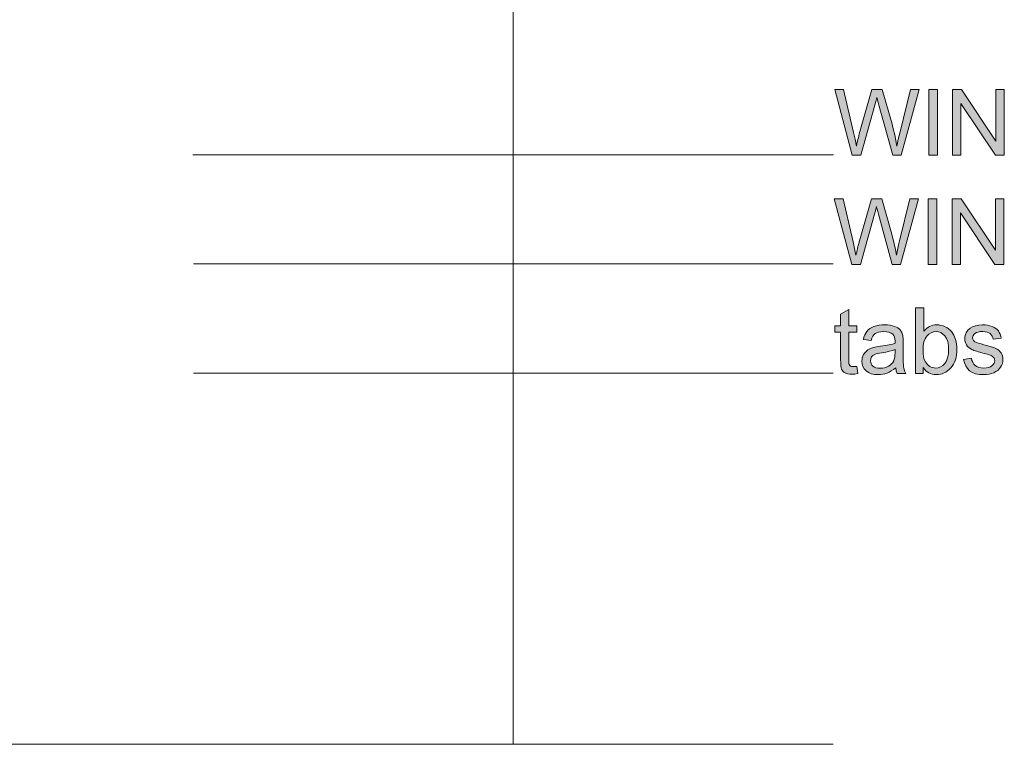
# Model space of a CAD drawing. Extents: x -22572 to 15972, y -6227 to 22216.
# Drawn here: x 817 to 3073, y 9146 to 10805 of the extents above; entities that cross this region are included whole.
import ezdxf

# ---------------------------------------------------------------- set-up
doc = ezdxf.new("R2010")
doc.units = 0
doc.header["$LTSCALE"] = 25
doc.layers.get('0').update_dxf_attribs({"lineweight": 0})
doc.layers.add('vaudeville bars 2012', color=7, linetype='Continuous', lineweight=0)

msp = doc.modelspace()

# ---------------------------------------------------------------- hatches: boundary and pattern name
at = {"layer": 'vaudeville bars 2012', "linetype": 'Continuous', "ltscale": 25}
for points in [[(2724, 10495.1), (2684, 10645.5), (2704.5, 10645.5), (2727.4, 10546.9), (2730.8, 10531.4), (2733.7, 10516.1), (2735.1, 10521.8), (2736.3, 10526.9), (2737.4, 10531.3), (2738.3, 10535.1), (2739, 10538.3), (2739.7, 10540.8), (2740.1, 10542.7), (2740.4, 10543.9), (2769.1, 10645.5), (2793.1, 10645.5), (2814.6, 10569.4), (2818.4, 10555.4), (2821.6, 10541.9), (2824.3, 10528.8), (2826.4, 10516.1), (2827.9, 10523.5), (2829.6, 10531.4), (2831.6, 10539.9), (2833.8, 10548.9), (2857.4, 10645.5), (2877.4, 10645.5), (2836.2, 10495.1), (2817, 10495.1), (2785.3, 10609.7), (2783.5, 10616.1), (2782.1, 10621.3), (2781.2, 10625), (2780.6, 10627.4), (2778.3, 10617.8), (2776.2, 10609.7), (2744.3, 10495.1)], [(2899.4, 10495.1), (2899.4, 10645.5), (2919.3, 10645.5), (2919.3, 10495.1)], [(2954.2, 10495.1), (2954.2, 10645.5), (2974.6, 10645.5), (3053.6, 10527.4), (3053.6, 10645.5), (3072.7, 10645.5), (3072.7, 10495.1), (3052.3, 10495.1), (2973.3, 10613.3), (2973.3, 10495.1)], [(2723, 10245.1), (2683, 10395.5), (2703.5, 10395.5), (2726.4, 10296.9), (2729.8, 10281.4), (2732.7, 10266.1), (2734.1, 10271.8), (2735.3, 10276.9), (2736.4, 10281.3), (2737.3, 10285.1), (2738, 10288.3), (2738.7, 10290.8), (2739.1, 10292.7), (2739.5, 10293.9), (2768.1, 10395.5), (2792.1, 10395.5), (2813.7, 10319.4), (2817.4, 10305.4), (2820.6, 10291.9), (2823.3, 10278.8), (2825.4, 10266.1), (2826.9, 10273.5), (2828.7, 10281.4), (2830.6, 10289.9), (2832.8, 10298.9), (2856.4, 10395.5), (2876.4, 10395.5), (2835.2, 10245.1), (2816, 10245.1), (2784.3, 10359.7), (2782.6, 10366.1), (2781.1, 10371.3), (2780.2, 10375), (2779.6, 10377.4), (2777.4, 10367.8), (2775.2, 10359.7), (2743.3, 10245.1)], [(2898.4, 10245.1), (2898.4, 10395.5), (2918.3, 10395.5), (2918.3, 10245.1)], [(2953.2, 10245.1), (2953.2, 10395.5), (2973.6, 10395.5), (3052.6, 10277.4), (3052.6, 10395.5), (3071.7, 10395.5), (3071.7, 10245.1), (3051.3, 10245.1), (2972.3, 10363.3), (2972.3, 10245.1)], [(2734.6, 10011.6), (2737.3, 9995.3), (2730, 9994), (2723.4, 9993.7), (2718.6, 9993.9), (2714.4, 9994.4), (2710.9, 9995.4), (2707.8, 9996.8), (2705.2, 9998.5), (2703, 10000.5), (2701.3, 10002.7), (2700, 10005.2), (2699, 10008.5), (2698.3, 10013.2), (2697.8, 10019.4), (2697.7, 10027), (2697.7, 10089.7), (2684.2, 10089.7), (2684.2, 10104), (2697.7, 10104), (2697.7, 10131), (2716.1, 10142.1), (2716.1, 10104), (2734.6, 10104), (2734.6, 10089.7), (2716.1, 10089.7), (2716.1, 10026), (2716.2, 10022.4), (2716.4, 10019.5), (2716.6, 10017.3), (2717.1, 10015.8), (2718.4, 10013.8), (2720.2, 10012.2), (2722.9, 10011.2), (2726.6, 10010.9), (2730.2, 10011)], [(2979, 10027.6), (2997.3, 10030.5), (2998.4, 10025.3), (3000.3, 10020.8), (3002.8, 10016.9), (3005.9, 10013.7), (3009.8, 10011.1), (3014.3, 10009.2), (3019.6, 10008.2), (3025.5, 10007.8), (3031.5, 10008.1), (3036.6, 10009.1), (3041, 10010.7), (3044.4, 10013), (3047.1, 10015.7), (3049.1, 10018.6), (3050.2, 10021.8), (3050.6, 10025.2), (3050.3, 10028.1), (3049.3, 10030.7), (3047.5, 10033), (3045.2, 10035), (3042.5, 10036.3), (3038.5, 10037.8), (3033.1, 10039.5), (3026.2, 10041.2), (3021.4, 10042.5), (3016.9, 10043.7), (3012.8, 10044.9), (3009.1, 10046), (3005.7, 10047.1), (3002.8, 10048.1), (3000.3, 10049.1), (2998.1, 10050.1), (2994.4, 10052.1), (2991.2, 10054.6), (2988.5, 10057.3), (2986.2, 10060.5), (2984.4, 10063.9), (2983.1, 10067.5), (2982.4, 10071.2), (2982.1, 10075.1), (2982.3, 10078.7), (2983, 10082.1), (2984, 10085.4), (2985.5, 10088.6), (2989.4, 10094.3), (2994.6, 10098.9), (2999.7, 10101.8), (3006.3, 10104.3), (3014.1, 10106), (3022.3, 10106.5), (3028.5, 10106.3), (3034.3, 10105.6), (3039.7, 10104.4), (3044.8, 10102.8), (3049.3, 10100.8), (3053.2, 10098.4), (3056.4, 10095.8), (3059.1, 10092.8), (3061.2, 10089.4), (3063, 10085.4), (3064.5, 10080.9), (3065.5, 10075.9), (3047.4, 10073.5), (3046.5, 10077.5), (3045, 10080.9), (3042.9, 10084), (3040.3, 10086.6), (3037, 10088.6), (3033.2, 10090.1), (3028.7, 10091), (3023.6, 10091.3), (3017.7, 10091.1), (3012.7, 10090.2), (3008.6, 10089), (3005.5, 10087.1), (3003.1, 10084.9), (3001.4, 10082.5), (3000.3, 10080), (3000, 10077.3), (3000.6, 10073.8), (3002.3, 10070.8), (3005.1, 10068.1), (3009.3, 10065.9), (3011.4, 10065.2), (3014.8, 10064.2), (3019.6, 10062.9), (3025.7, 10061.2), (3034.7, 10058.7), (3042.3, 10056.4), (3048.4, 10054.4), (3053, 10052.6), (3056.6, 10050.7), (3059.9, 10048.5), (3062.7, 10045.9), (3065.2, 10042.9), (3067.1, 10039.5), (3068.5, 10035.7), (3069.3, 10031.6), (3069.6, 10027.1), (3069.3, 10022.5), (3068.2, 10018.1), (3066.6, 10013.9), (3064.2, 10009.7), (3061.2, 10005.8), (3057.6, 10002.4), (3053.4, 9999.6), (3048.6, 9997.1), (3043.4, 9995.1), (3037.8, 9993.7), (3031.9, 9992.9), (3025.7, 9992.6), (3015.7, 9993.2), (3006.9, 9994.8), (2999.5, 9997.6), (2993.3, 10001.4), (2988.2, 10006.4), (2984.2, 10012.4), (2981.1, 10019.4)]]:
    msp.add_hatch(color=256, dxfattribs=at).paths.add_polyline_path(points)
h = msp.add_hatch(color=256, dxfattribs=at)
h.paths.add_polyline_path([(2886.6, 9995.1), (2869.5, 9995.1), (2869.5, 10145.5), (2888, 10145.5), (2888, 10091.8), (2891, 10095.2), (2894.2, 10098.3), (2897.6, 10100.8), (2901.3, 10102.8), (2905.1, 10104.5), (2909.1, 10105.6), (2913.4, 10106.3), (2917.8, 10106.5), (2922.8, 10106.3), (2927.6, 10105.5), (2932.3, 10104.2), (2936.8, 10102.4), (2941.1, 10100.2), (2945, 10097.6), (2948.5, 10094.5), (2951.6, 10091.1), (2956.8, 10083), (2960.7, 10073.4), (2962.1, 10068.1), (2963.1, 10062.7), (2963.8, 10057), (2964, 10051.2), (2963.8, 10044.4), (2963.1, 10038), (2962, 10031.9), (2960.5, 10026.4), (2958.6, 10021.2), (2956.2, 10016.4), (2953.4, 10011.9), (2950.1, 10007.9), (2946.6, 10004.3), (2942.9, 10001.2), (2939, 9998.6), (2934.9, 9996.4), (2930.6, 9994.8), (2926.2, 9993.6), (2921.6, 9992.9), (2916.9, 9992.6), (2912.2, 9992.9), (2907.7, 9993.7), (2903.6, 9994.9), (2899.6, 9996.6), (2896, 9998.9), (2892.7, 10001.7), (2889.5, 10005), (2886.6, 10008.7)])
h.paths.add_polyline_path([(2886.4, 10050.4), (2886.8, 10041.3), (2887.8, 10033.6), (2889.4, 10027.1), (2891.8, 10022.1), (2894.1, 10018.7), (2896.5, 10015.9), (2899.2, 10013.4), (2902, 10011.4), (2905, 10009.8), (2908.3, 10008.7), (2911.7, 10008), (2915.4, 10007.8), (2921.2, 10008.5), (2926.6, 10010.4), (2931.6, 10013.7), (2936.3, 10018.3), (2940.1, 10024.2), (2942.9, 10031.4), (2944.5, 10039.9), (2945.1, 10049.6), (2944.6, 10059.7), (2943, 10068.2), (2940.4, 10075.4), (2936.6, 10081.1), (2932.2, 10085.6), (2927.3, 10088.8), (2922, 10090.7), (2916.2, 10091.3), (2910.4, 10090.7), (2904.9, 10088.7), (2899.8, 10085.4), (2895.2, 10080.8), (2891.4, 10074.9), (2888.6, 10067.9), (2887, 10059.7)])
h = msp.add_hatch(color=256, dxfattribs=at)
h.paths.add_polyline_path([(2823.8, 10008.5), (2818.8, 10004.5), (2813.8, 10001.1), (2808.8, 9998.3), (2804.1, 9996.2), (2799.2, 9994.6), (2794.2, 9993.5), (2789, 9992.8), (2783.7, 9992.6), (2775.2, 9993.2), (2767.8, 9994.8), (2761.5, 9997.5), (2756.1, 10001.4), (2751.9, 10006.1), (2748.9, 10011.4), (2747, 10017.3), (2746.4, 10023.8), (2746.7, 10027.7), (2747.3, 10031.4), (2748.5, 10035), (2750.1, 10038.4), (2754.3, 10044.4), (2759.7, 10049.1), (2765.9, 10052.5), (2772.9, 10055.1), (2776, 10055.8), (2779.8, 10056.5), (2784.2, 10057.2), (2789.3, 10057.9), (2799.8, 10059.3), (2808.8, 10060.8), (2816.3, 10062.5), (2822.3, 10064.3), (2822.4, 10067.3), (2822.4, 10069.1), (2822.1, 10074.3), (2821.1, 10078.7), (2819.4, 10082.2), (2817.2, 10085), (2813.2, 10087.7), (2808.4, 10089.7), (2802.7, 10090.8), (2796.1, 10091.2), (2790.1, 10090.9), (2784.8, 10090), (2780.4, 10088.6), (2776.9, 10086.6), (2774, 10084), (2771.5, 10080.4), (2769.3, 10075.9), (2767.7, 10070.5), (2749.7, 10073), (2751.1, 10078.5), (2752.9, 10083.4), (2755.1, 10087.8), (2757.7, 10091.7), (2760.9, 10095.1), (2764.7, 10098), (2769.1, 10100.6), (2774.1, 10102.7), (2779.6, 10104.3), (2785.6, 10105.6), (2792, 10106.3), (2798.8, 10106.5), (2805.4, 10106.3), (2811.4, 10105.7), (2816.8, 10104.7), (2821.5, 10103.2), (2825.6, 10101.5), (2829, 10099.5), (2831.9, 10097.4), (2834.3, 10095), (2837.8, 10089.3), (2840, 10082.4), (2840.5, 10079.6), (2840.7, 10075.8), (2840.9, 10071.1), (2841, 10065.4), (2841, 10040.7), (2841, 10034.6), (2841, 10029.1), (2841.2, 10024.1), (2841.3, 10019.7), (2841.4, 10015.9), (2841.6, 10012.8), (2841.9, 10010.1), (2842.1, 10008.2), (2843.9, 10001.5), (2846.8, 9995.1), (2827.5, 9995.1), (2825.1, 10001.3)])
h.paths.add_polyline_path([(2822.3, 10049.8), (2816.7, 10047.8), (2809.7, 10046), (2801.5, 10044.3), (2792.1, 10042.8), (2786.8, 10042), (2782.4, 10041.1), (2778.8, 10040.1), (2776, 10039.1), (2771.8, 10036.6), (2768.7, 10033.1), (2766.8, 10028.9), (2766.1, 10024.3), (2766.5, 10020.8), (2767.5, 10017.5), (2769.3, 10014.6), (2771.8, 10012), (2774.9, 10009.8), (2778.6, 10008.3), (2783.1, 10007.4), (2788.1, 10007.1), (2793.3, 10007.4), (2798.2, 10008.2), (2802.8, 10009.7), (2807.1, 10011.7), (2811, 10014.3), (2814.3, 10017.3), (2817.1, 10020.7), (2819.3, 10024.5), (2820.6, 10028), (2821.5, 10032.3), (2822.1, 10037.3), (2822.3, 10043)])

# ---------------------------------------------------------------- linework, layer by layer
at = {"color": 1, "linetype": 'Continuous', "lineweight": 0, "true_color": 0xff0000}
msp.add_line((1947.6, 9146.2), (-6216.7, 9146.2), dxfattribs=at)
at = {"layer": 'vaudeville bars 2012', "color": 1, "linetype": 'Continuous', "lineweight": 0, "true_color": 0xff0000}
for q in [(1947.6, 18801.9), (1947.6, 9146.2)]:
    msp.add_line((1947.6, 10246.2), q, dxfattribs=at)
at = {"layer": 'vaudeville bars 2012', "ltscale": 25}
for p, q in [((1213.7, 10496.2), (2681.4, 10496.2)), ((1214.7, 10246.2), (2680.5, 10246.2)), ((1214.7, 9996.2), (2680.5, 9996.2)), ((1214.7, 9146.2), (2680.5, 9146.2))]:
    msp.add_line(p, q, dxfattribs=at)
at = {"layer": 'vaudeville bars 2012', "linetype": 'Continuous', "ltscale": 25, "flags": 128}
for points in [[(2724, 10495.1), (2724, 10495.1), (2684, 10645.5), (2704.5, 10645.5), (2727.4, 10546.9), (2730.8, 10531.4), (2733.7, 10516.1), (2735.1, 10521.8), (2736.3, 10526.9), (2737.4, 10531.3), (2738.3, 10535.1), (2739, 10538.3), (2739.7, 10540.8), (2740.1, 10542.7), (2740.4, 10543.9), (2769.1, 10645.5), (2793.1, 10645.5), (2814.6, 10569.4), (2818.4, 10555.4), (2821.6, 10541.9), (2824.3, 10528.8), (2826.4, 10516.1), (2827.9, 10523.5), (2829.6, 10531.4), (2831.6, 10539.9), (2833.8, 10548.9), (2857.4, 10645.5), (2877.4, 10645.5), (2836.2, 10495.1), (2817, 10495.1), (2785.3, 10609.7), (2783.5, 10616.1), (2782.1, 10621.3), (2781.2, 10625), (2780.6, 10627.4), (2778.3, 10617.8), (2776.2, 10609.7), (2744.3, 10495.1)], [(2899.4, 10495.1), (2899.4, 10495.1), (2899.4, 10645.5), (2919.3, 10645.5), (2919.3, 10495.1)], [(2954.2, 10495.1), (2954.2, 10495.1), (2954.2, 10645.5), (2974.6, 10645.5), (3053.6, 10527.4), (3053.6, 10645.5), (3072.7, 10645.5), (3072.7, 10495.1), (3052.3, 10495.1), (2973.3, 10613.3), (2973.3, 10495.1)], [(2723, 10245.1), (2723, 10245.1), (2683, 10395.5), (2703.5, 10395.5), (2726.4, 10296.9), (2729.8, 10281.4), (2732.7, 10266.1), (2734.1, 10271.8), (2735.3, 10276.9), (2736.4, 10281.3), (2737.3, 10285.1), (2738, 10288.3), (2738.7, 10290.8), (2739.1, 10292.7), (2739.5, 10293.9), (2768.1, 10395.5), (2792.1, 10395.5), (2813.7, 10319.4), (2817.4, 10305.4), (2820.6, 10291.9), (2823.3, 10278.8), (2825.4, 10266.1), (2826.9, 10273.5), (2828.7, 10281.4), (2830.6, 10289.9), (2832.8, 10298.9), (2856.4, 10395.5), (2876.4, 10395.5), (2835.2, 10245.1), (2816, 10245.1), (2784.3, 10359.7), (2782.6, 10366.1), (2781.1, 10371.3), (2780.2, 10375), (2779.6, 10377.4), (2777.4, 10367.8), (2775.2, 10359.7), (2743.3, 10245.1)], [(2898.4, 10245.1), (2898.4, 10245.1), (2898.4, 10395.5), (2918.3, 10395.5), (2918.3, 10245.1)], [(2953.2, 10245.1), (2953.2, 10245.1), (2953.2, 10395.5), (2973.6, 10395.5), (3052.6, 10277.4), (3052.6, 10395.5), (3071.7, 10395.5), (3071.7, 10245.1), (3051.3, 10245.1), (2972.3, 10363.3), (2972.3, 10245.1)], [(2734.6, 10011.6), (2734.6, 10011.6), (2737.3, 9995.3), (2730, 9994), (2723.4, 9993.7), (2718.6, 9993.9), (2714.4, 9994.4), (2710.9, 9995.4), (2707.8, 9996.8), (2705.2, 9998.5), (2703, 10000.5), (2701.3, 10002.7), (2700, 10005.2), (2699, 10008.5), (2698.3, 10013.2), (2697.8, 10019.4), (2697.7, 10027), (2697.7, 10089.7), (2684.2, 10089.7), (2684.2, 10104), (2697.7, 10104), (2697.7, 10131), (2716.1, 10142.1), (2716.1, 10104), (2734.6, 10104), (2734.6, 10089.7), (2716.1, 10089.7), (2716.1, 10026), (2716.2, 10022.4), (2716.4, 10019.5), (2716.6, 10017.3), (2717.1, 10015.8), (2718.4, 10013.8), (2720.2, 10012.2), (2722.9, 10011.2), (2726.6, 10010.9), (2730.2, 10011), (2734.6, 10011.6)], [(2886.6, 9995.1), (2886.6, 9995.1), (2869.5, 9995.1), (2869.5, 10145.5), (2888, 10145.5), (2888, 10091.8), (2891, 10095.2), (2894.2, 10098.3), (2897.6, 10100.8), (2901.3, 10102.8), (2905.1, 10104.5), (2909.1, 10105.6), (2913.4, 10106.3), (2917.8, 10106.5), (2922.8, 10106.3), (2927.6, 10105.5), (2932.3, 10104.2), (2936.8, 10102.4), (2941.1, 10100.2), (2945, 10097.6), (2948.5, 10094.5), (2951.6, 10091.1), (2956.8, 10083), (2960.7, 10073.4), (2962.1, 10068.1), (2963.1, 10062.7), (2963.8, 10057), (2964, 10051.2), (2963.8, 10044.4), (2963.1, 10038), (2962, 10031.9), (2960.5, 10026.4), (2958.6, 10021.2), (2956.2, 10016.4), (2953.4, 10011.9), (2950.1, 10007.9), (2946.6, 10004.3), (2942.9, 10001.2), (2939, 9998.6), (2934.9, 9996.4), (2930.6, 9994.8), (2926.2, 9993.6), (2921.6, 9992.9), (2916.9, 9992.6), (2912.2, 9992.9), (2907.7, 9993.7), (2903.6, 9994.9), (2899.6, 9996.6), (2896, 9998.9), (2892.7, 10001.7), (2889.5, 10005), (2886.6, 10008.7)], [(2823.8, 10008.5), (2823.8, 10008.5), (2818.8, 10004.5), (2813.8, 10001.1), (2808.8, 9998.3), (2804.1, 9996.2), (2799.2, 9994.6), (2794.2, 9993.5), (2789, 9992.8), (2783.7, 9992.6), (2775.2, 9993.2), (2767.8, 9994.8), (2761.5, 9997.5), (2756.1, 10001.4), (2751.9, 10006.1), (2748.9, 10011.4), (2747, 10017.3), (2746.4, 10023.8), (2746.7, 10027.7), (2747.3, 10031.4), (2748.5, 10035), (2750.1, 10038.4), (2754.3, 10044.4), (2759.7, 10049.1), (2765.9, 10052.5), (2772.9, 10055.1), (2776, 10055.8), (2779.8, 10056.5), (2784.2, 10057.2), (2789.3, 10057.9), (2799.8, 10059.3), (2808.8, 10060.8), (2816.3, 10062.5), (2822.3, 10064.3), (2822.4, 10067.3), (2822.4, 10069.1), (2822.1, 10074.3), (2821.1, 10078.7), (2819.4, 10082.2), (2817.2, 10085), (2813.2, 10087.7), (2808.4, 10089.7), (2802.7, 10090.8), (2796.1, 10091.2), (2790.1, 10090.9), (2784.8, 10090), (2780.4, 10088.6), (2776.9, 10086.6), (2774, 10084), (2771.5, 10080.4), (2769.3, 10075.9), (2767.7, 10070.5), (2749.7, 10073), (2751.1, 10078.5), (2752.9, 10083.4), (2755.1, 10087.8), (2757.7, 10091.7), (2760.9, 10095.1), (2764.7, 10098), (2769.1, 10100.6), (2774.1, 10102.7), (2779.6, 10104.3), (2785.6, 10105.6), (2792, 10106.3), (2798.8, 10106.5), (2805.4, 10106.3), (2811.4, 10105.7), (2816.8, 10104.7), (2821.5, 10103.2), (2825.6, 10101.5), (2829, 10099.5), (2831.9, 10097.4), (2834.3, 10095), (2837.8, 10089.3), (2840, 10082.4), (2840.5, 10079.6), (2840.7, 10075.8), (2840.9, 10071.1), (2841, 10065.4), (2841, 10040.7), (2841, 10034.6), (2841, 10029.1), (2841.2, 10024.1), (2841.3, 10019.7), (2841.4, 10015.9), (2841.6, 10012.8), (2841.9, 10010.1), (2842.1, 10008.2), (2843.9, 10001.5), (2846.8, 9995.1), (2827.5, 9995.1), (2825.1, 10001.3), (2823.8, 10008.5)], [(2886.4, 10050.4), (2886.4, 10050.4), (2886.8, 10041.3), (2887.8, 10033.6), (2889.4, 10027.1), (2891.8, 10022.1), (2894.1, 10018.7), (2896.5, 10015.9), (2899.2, 10013.4), (2902, 10011.4), (2905, 10009.8), (2908.3, 10008.7), (2911.7, 10008), (2915.4, 10007.8), (2921.2, 10008.5), (2926.6, 10010.4), (2931.6, 10013.7), (2936.3, 10018.3), (2940.1, 10024.2), (2942.9, 10031.4), (2944.5, 10039.9), (2945.1, 10049.6), (2944.6, 10059.7), (2943, 10068.2), (2940.4, 10075.4), (2936.6, 10081.1), (2932.2, 10085.6), (2927.3, 10088.8), (2922, 10090.7), (2916.2, 10091.3), (2910.4, 10090.7), (2904.9, 10088.7), (2899.8, 10085.4), (2895.2, 10080.8), (2891.4, 10074.9), (2888.6, 10067.9), (2887, 10059.7), (2886.4, 10050.4)], [(2979, 10027.6), (2979, 10027.6), (2997.3, 10030.5), (2998.4, 10025.3), (3000.3, 10020.8), (3002.8, 10016.9), (3005.9, 10013.7), (3009.8, 10011.1), (3014.3, 10009.2), (3019.6, 10008.2), (3025.5, 10007.8), (3031.5, 10008.1), (3036.6, 10009.1), (3041, 10010.7), (3044.4, 10013), (3047.1, 10015.7), (3049.1, 10018.6), (3050.2, 10021.8), (3050.6, 10025.2), (3050.3, 10028.1), (3049.3, 10030.7), (3047.5, 10033), (3045.2, 10035), (3042.5, 10036.3), (3038.5, 10037.8), (3033.1, 10039.5), (3026.2, 10041.2), (3021.4, 10042.5), (3016.9, 10043.7), (3012.8, 10044.9), (3009.1, 10046), (3005.7, 10047.1), (3002.8, 10048.1), (3000.3, 10049.1), (2998.1, 10050.1), (2994.4, 10052.1), (2991.2, 10054.6), (2988.5, 10057.3), (2986.2, 10060.5), (2984.4, 10063.9), (2983.1, 10067.5), (2982.4, 10071.2), (2982.1, 10075.1), (2982.3, 10078.7), (2983, 10082.1), (2984, 10085.4), (2985.5, 10088.6), (2989.4, 10094.3), (2994.6, 10098.9), (2999.7, 10101.8), (3006.3, 10104.3), (3014.1, 10106), (3022.3, 10106.5), (3028.5, 10106.3), (3034.3, 10105.6), (3039.7, 10104.4), (3044.8, 10102.8), (3049.3, 10100.8), (3053.2, 10098.4), (3056.4, 10095.8), (3059.1, 10092.8), (3061.2, 10089.4), (3063, 10085.4), (3064.5, 10080.9), (3065.5, 10075.9), (3047.4, 10073.5), (3046.5, 10077.5), (3045, 10080.9), (3042.9, 10084), (3040.3, 10086.6), (3037, 10088.6), (3033.2, 10090.1), (3028.7, 10091), (3023.6, 10091.3), (3017.7, 10091.1), (3012.7, 10090.2), (3008.6, 10089), (3005.5, 10087.1), (3003.1, 10084.9), (3001.4, 10082.5), (3000.3, 10080), (3000, 10077.3), (3000.6, 10073.8), (3002.3, 10070.8), (3005.1, 10068.1), (3009.3, 10065.9), (3011.4, 10065.2), (3014.8, 10064.2), (3019.6, 10062.9), (3025.7, 10061.2), (3034.7, 10058.7), (3042.3, 10056.4), (3048.4, 10054.4), (3053, 10052.6), (3056.6, 10050.7), (3059.9, 10048.5), (3062.7, 10045.9), (3065.2, 10042.9), (3067.1, 10039.5), (3068.5, 10035.7), (3069.3, 10031.6), (3069.6, 10027.1), (3069.3, 10022.5), (3068.2, 10018.1), (3066.6, 10013.9), (3064.2, 10009.7), (3061.2, 10005.8), (3057.6, 10002.4), (3053.4, 9999.6), (3048.6, 9997.1), (3043.4, 9995.1), (3037.8, 9993.7), (3031.9, 9992.9), (3025.7, 9992.6), (3015.7, 9993.2), (3006.9, 9994.8), (2999.5, 9997.6), (2993.3, 10001.4), (2988.2, 10006.4), (2984.2, 10012.4), (2981.1, 10019.4), (2979, 10027.6)], [(2822.3, 10049.8), (2822.3, 10049.8), (2816.7, 10047.8), (2809.7, 10046), (2801.5, 10044.3), (2792.1, 10042.8), (2786.8, 10042), (2782.4, 10041.1), (2778.8, 10040.1), (2776, 10039.1), (2771.8, 10036.6), (2768.7, 10033.1), (2766.8, 10028.9), (2766.1, 10024.3), (2766.5, 10020.8), (2767.5, 10017.5), (2769.3, 10014.6), (2771.8, 10012), (2774.9, 10009.8), (2778.6, 10008.3), (2783.1, 10007.4), (2788.1, 10007.1), (2793.3, 10007.4), (2798.2, 10008.2), (2802.8, 10009.7), (2807.1, 10011.7), (2811, 10014.3), (2814.3, 10017.3), (2817.1, 10020.7), (2819.3, 10024.5), (2820.6, 10028), (2821.5, 10032.3), (2822.1, 10037.3), (2822.3, 10043)]]:
    msp.add_lwpolyline(points, close=True, dxfattribs=at)

doc.saveas('drawing.dxf')
